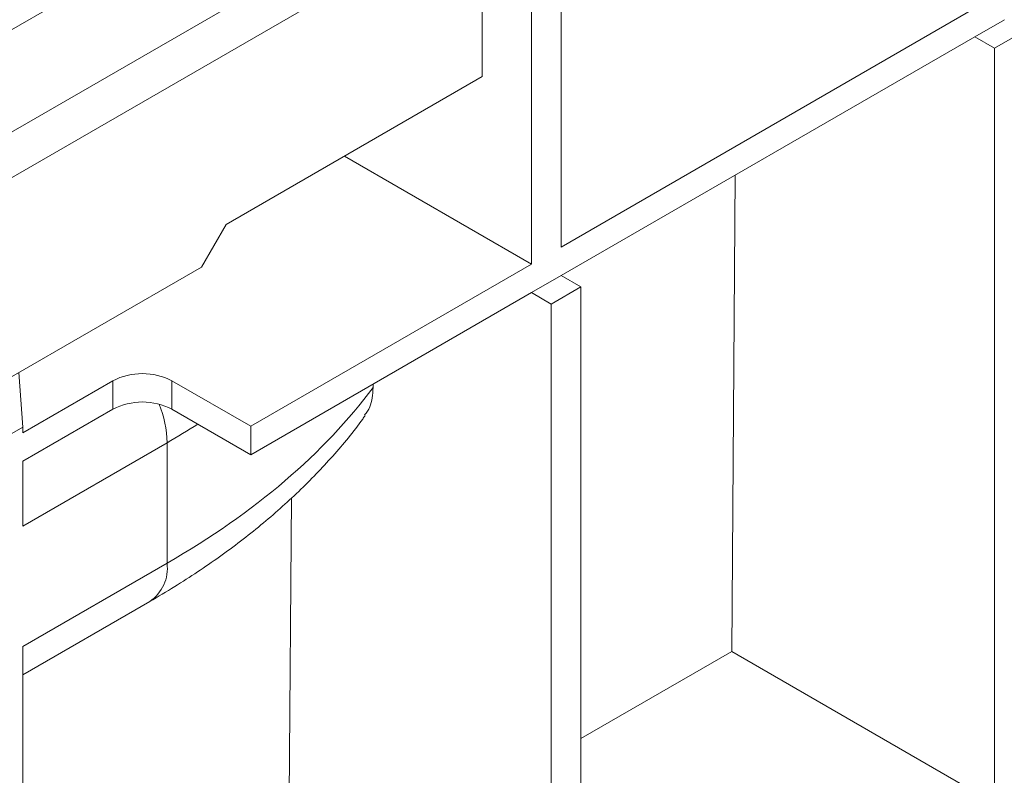
# Model space of a CAD drawing. Units: millimetres. Extents: x -859 to 6636, y -324 to 3696.
# Drawn here: x 2987 to 3128, y 1085 to 1193 of the extents above; entities that cross this region are included whole.
import ezdxf

# ---------------------------------------------------------------- set-up
doc = ezdxf.new("R2010")
doc.units = ezdxf.units.MM
doc.header["$LTSCALE"] = 10

msp = doc.modelspace()

# ---------------------------------------------------------------- linework, layer by layer
at = {"color": 7, "linetype": 'Continuous', "lineweight": 15}
for p, q in [((4049.054, 1805.604), (2634.841, 989.196)), ((4061.782, 1798.257), (2647.568, 981.849)), ((3064.761, 1216.157), (3064.761, 1160.632)), ((2970.655, 1161.83), (3060.519, 1213.707)), ((3060.519, 1158.183), (3060.519, 1213.707)), ((3053.448, 1209.625), (3053.448, 1185.128)), ((3064.761, 1160.632), (3124.158, 1194.921)), ((3128.401, 1193.288), (3124.158, 1190.838)), ((3131.23, 1191.655), (3126.987, 1189.206)), ((3064.761, 1156.549), (3124.158, 1190.838)), ((3126.987, 1189.206), (3124.158, 1190.838)), ((3126.987, 1189.206), (3126.987, 1080.792)), ((3053.448, 1185.128), (3016.678, 1163.901)), ((3033.646, 1173.696), (3060.519, 1158.183)), ((3089.25, 1102.577), (3089.769, 1170.986)), ((3013.143, 1157.778), (3016.678, 1163.901)), ((2974.959, 1135.735), (3013.143, 1157.778)), ((3020.214, 1134.915), (3060.519, 1158.183)), ((3064.761, 1156.549), (3060.519, 1154.1)), ((3064.761, 1156.549), (3067.59, 1154.916)), ((3067.59, 1154.916), (3063.347, 1152.467)), ((3067.59, 1154.916), (3067.59, 1052.251)), ((3020.214, 1130.832), (3060.519, 1154.1)), ((3063.347, 1152.467), (3060.519, 1154.1)), ((3063.347, 1152.467), (3063.347, 1049.801)), ((2986.899, 1142.628), (2987.489, 1134.801)), ((3000.415, 1141.446), (2987.489, 1133.984)), ((3000.415, 1137.364), (3000.415, 1141.446)), ((3020.214, 1134.915), (3008.9, 1141.446)), ((3008.9, 1141.446), (3008.9, 1137.364)), ((3037.77, 1140.967), (3037.77, 1140.489)), ((2987.489, 1129.902), (3000.415, 1137.364)), ((3008.9, 1137.364), (3020.214, 1130.832)), ((2987.489, 1134.801), (2983.953, 1132.76)), ((2987.489, 1133.984), (2987.489, 1134.801)), ((3020.214, 1130.832), (3020.214, 1134.915)), ((3008.193, 1132.538), (2987.489, 1120.586)), ((3008.193, 1115.242), (3008.193, 1132.538)), ((2987.489, 1120.586), (2987.489, 1129.902)), ((3025.66, 1072.351), (3026.057, 1124.641)), ((2987.489, 1103.29), (3008.193, 1115.242)), ((2987.489, 1099.231), (3005.707, 1109.748)), ((2987.489, 1081.418), (2987.489, 1103.29)), ((3067.59, 1090.073), (3089.25, 1102.577)), ((3089.25, 1102.577), (3126.987, 1080.792))]:
    msp.add_line(p, q, dxfattribs=at)
for centre in [(3004.657, 1133.258), (3004.657, 1129.175)]:
    msp.add_arc(centre, 9.222, 62.60967, 117.39033, dxfattribs=at)
at = {"color": 8, "linetype": 'Continuous', "lineweight": 15}
for centre, radius, start, end in [((2992.31, 1132.182), 15.887, 1.28473, 21.82857), ((3002.472, 1114.521), 5.766, 304.12618, 7.186)]:
    msp.add_arc(centre, radius, start, end, dxfattribs=at)
at = {"color": 7, "linetype": 'Continuous', "lineweight": 15}
msp.add_ellipse((2910.612, 1169.779), major_axis=(137.996, 1.875), ratio=0.5680148, start_param=5.4900704, end_param=5.8764222, dxfattribs=at)
at = {"color": 8, "linetype": 'Continuous', "lineweight": 15}
msp.add_ellipse((2910.612, 1190.666), major_axis=(137.995, -1.935), ratio=0.5864139, start_param=5.5060118, end_param=5.5524686, dxfattribs=at)
at = {"color": 7, "linetype": 'Continuous', "lineweight": 15}
for points, knots in [([(3037.77, 1140.489), (3037.706, 1139.467), (3037.604, 1137.847), (3036.83, 1136.889), (3036.544, 1136.535)], [0, 0, 0, 0, 0.63054212, 1, 1, 1, 1]), ([(3005.707, 1109.748), (3006.911, 1110.459), (3010.387, 1112.51), (3015.795, 1116.13), (3021.746, 1120.689), (3027.187, 1125.515), (3032.04, 1130.598), (3035.134, 1134.279), (3036.525, 1136.286), (3036.648, 1136.464)], [0, 0, 0, 0, 0.094403, 0.2725041, 0.4507808, 0.6288505, 0.8063512, 0.9828248, 1, 1, 1, 1])]:
    msp.add_open_spline(points, degree=3, knots=knots, dxfattribs=at)

doc.saveas('drawing.dxf')
